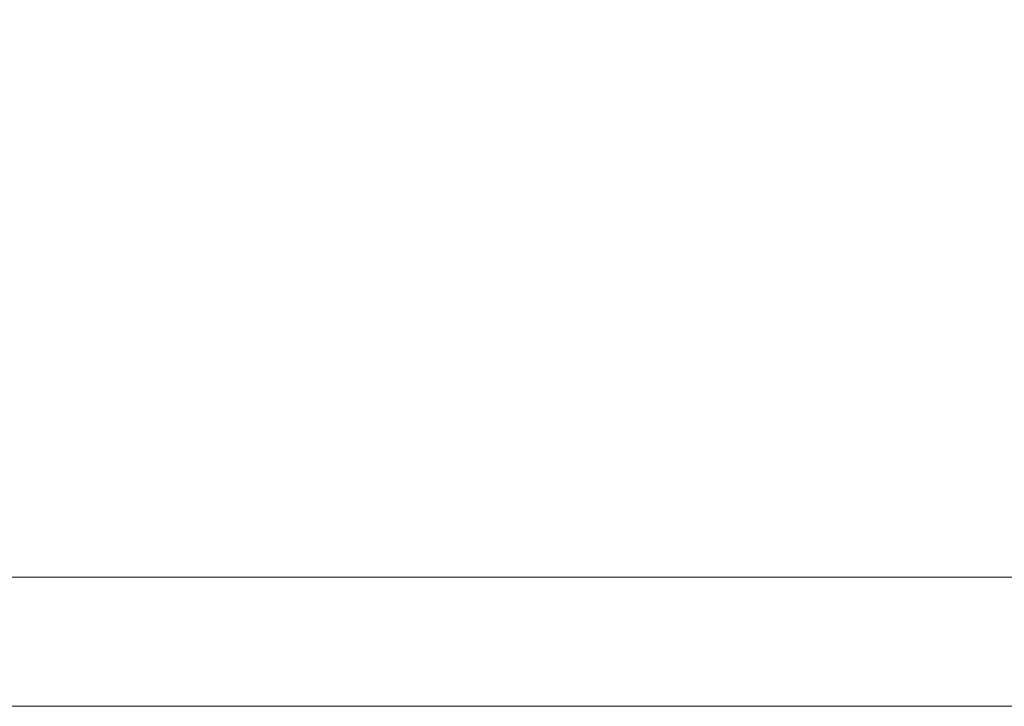
# Model space of a CAD drawing. Units: millimetres. Extents: x 0 to 518, y 0 to 297.
# Drawn here: x 95 to 144, y 0 to 34 of the extents above; entities that cross this region are included whole.
import ezdxf

# ---------------------------------------------------------------- set-up
doc = ezdxf.new("R2010")
doc.units = ezdxf.units.MM
doc.header["$MEASUREMENT"] = 0
doc.layers.add('図面枠', color=7, linetype='Continuous', lineweight=0)

# ---------------------------------------------------------------- blocks, each defined once
blk = doc.blocks.new('Block_0')
at = {"layer": '図面枠'}
blk.add_lwpolyline([(0, 297), (420, 297), (420, 0), (0, 0)], close=True, dxfattribs=at)
blk = doc.blocks.new('Block_1')
at = {"layer": '図面枠'}
blk.add_lwpolyline([(0, 297), (420, 297), (420, 0), (0, 0)], close=True, dxfattribs=at)
blk = doc.blocks.new('Block_2')
at = {"layer": '図面枠'}
blk.add_lwpolyline([(0, 297), (420, 297), (420, 0), (0, 0)], close=True, dxfattribs=at)
blk = doc.blocks.new('Block_3')
at = {"layer": '図面枠'}
blk.add_lwpolyline([(0, 297), (420, 297), (420, 0), (0, 0)], close=True, dxfattribs=at)
at = {"layer": '図面枠', "color": 18, "lineweight": 18}
blk.add_lwpolyline([(7.04, 6.402), (7.04, 290.165), (412.726, 290.165), (412.726, 289.879), (412.726, 6.402)], close=True, dxfattribs=at)
blk = doc.blocks.new('Block_4')
at = {"layer": '図面枠'}
blk.add_lwpolyline([(0, 297), (420, 297), (420, 0), (0, 0)], close=True, dxfattribs=at)

msp = doc.modelspace()

# ---------------------------------------------------------------- linework, layer by layer
at = {"layer": '図面枠'}
msp.add_lwpolyline([(0, 297), (420, 297), (420, 0), (0, 0)], close=True, dxfattribs=at)

# ---------------------------------------------------------------- block references
for name in ['Block_0', 'Block_1', 'Block_2', 'Block_3', 'Block_4']:
    msp.add_blockref(name, (0, 0), dxfattribs=at)

doc.saveas('drawing.dxf')
